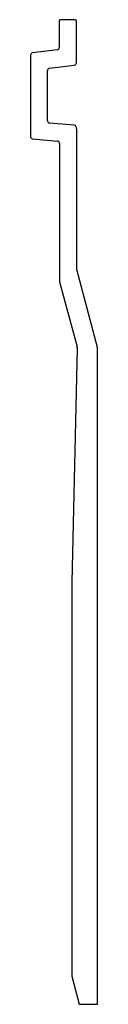
# Model space of a CAD drawing. Units: millimetres. Extents: x -1050 to 2100, y -1050 to 1485.
# Drawn here: x -1050 to -907, y -1050 to 1050 of the extents above; entities that cross this region are included whole.
import ezdxf

# ---------------------------------------------------------------- set-up
doc = ezdxf.new("R2010")
doc.units = ezdxf.units.MM
doc.header["$LTSCALE"] = 5

msp = doc.modelspace()

# ---------------------------------------------------------------- linework, layer by layer
for p, q in [((-954.521, 1050), (-986.021, 1050)), ((-988.521, 1047.5), (-988.521, 990.492)), ((-952.021, 958.199), (-952.021, 1047.5)), ((-1050.021, 974.093), (-1050.021, 800.826)), ((-992.912, 985.529), (-1045.631, 979.056)), ((-1009.131, 946.763), (-956.412, 953.237)), ((-1013.521, 834.272), (-1013.521, 941.801)), ((-956.585, 824.709), (-1008.957, 829.291)), ((-952.021, 817.228), (-952.021, 819.728)), ((-951.271, 817.228), (-952.021, 817.228)), ((-951.271, 517), (-951.271, 817.228)), ((-1045.457, 795.845), (-992.335, 791.197)), ((-987.771, 786.216), (-987.771, 490.876)), ((-906.771, 350.924), (-951.271, 517)), ((-987.771, 490.876), (-950.642, 352.308)), ((-950.304, 349.491), (-961.763, -149.656)), ((-906.771, 317.193), (-906.771, 350.924)), ((-906.771, -170.088), (-906.771, 317.193)), ((-961.771, -150.344), (-961.771, -990)), ((-906.771, -1050), (-906.771, -170.088)), ((-961.771, -990), (-945.694, -1050)), ((-945.694, -1050), (-906.771, -1050))]:
    msp.add_line(p, q)
for centre, major_axis, start_param, end_param in [((-986.021, 1047.5), (0, 2.5), 0, 1.57079633), ((-954.521, 1047.5), (2.5, 0), 0, 1.57079633), ((-993.521, 990.492), (5, 0), 4.83456203, 6.28318531), ((-1045.021, 974.093), (-0.609, 4.963), 0, 1.44862328), ((-1008.521, 941.801), (-5, 0), 4.83456203, 6.28318531), ((-957.021, 958.199), (0.609, -4.963), 0, 1.44862328), ((-1008.521, 834.272), (-0.436, -4.981), 4.79965544, 6.28318531), ((-957.021, 819.728), (5, 0), 0, 1.48352986), ((-1045.021, 800.826), (-5, 0), 0, 1.48352986), ((-992.771, 786.216), (0.436, 4.981), 4.79965544, 6.28318531), ((-960.302, 349.72), (9.659, 2.588), 5.99843237, 6.28318531)]:
    msp.add_ellipse(centre, major_axis=major_axis, ratio=1, start_param=start_param, end_param=end_param)
msp.add_open_spline([(-961.763, -149.656), (-961.766, -149.771), (-961.768, -149.885), (-961.771, -150.115), (-961.771, -150.23), (-961.771, -150.344)], degree=3, knots=[-0.0137721704, -0.0137721704, -0.0137721704, -0.0137721704, -0.0068860852, -0.0068860852, 0, 0, 0, 0])

doc.saveas('drawing.dxf')
